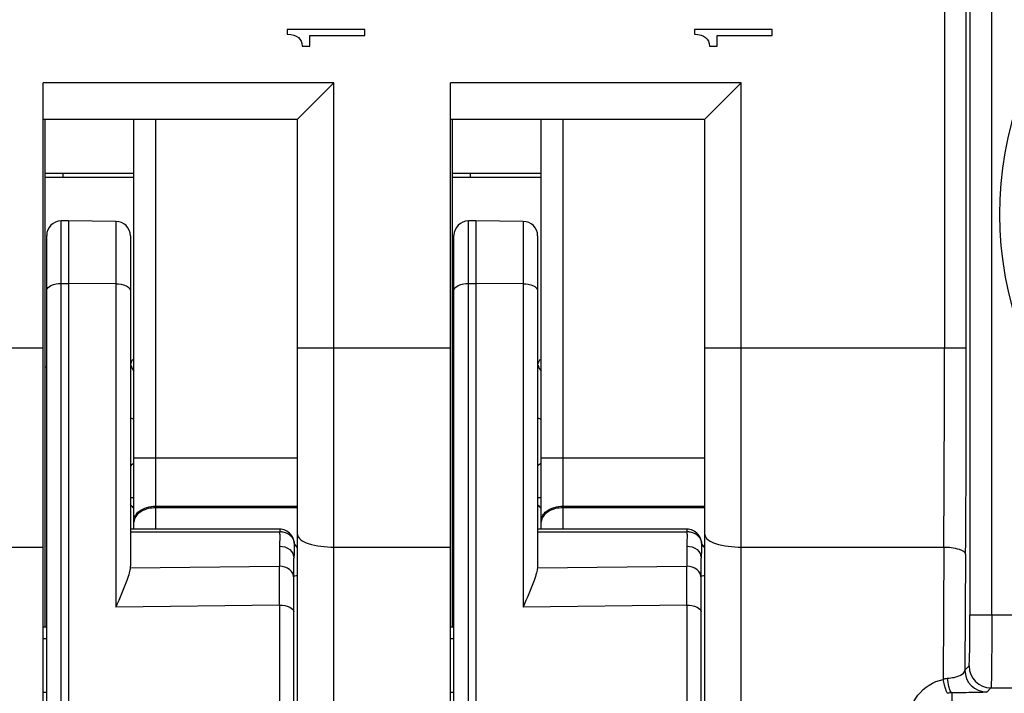
# Model space of a CAD drawing. Units: millimetres. Extents: x 0 to 1189, y 0 to 841.
# Drawn here: x 191 to 198, y 323 to 328 of the extents above; entities that cross this region are included whole.
import ezdxf

# ---------------------------------------------------------------- set-up
doc = ezdxf.new("R2010")
doc.units = ezdxf.units.MM
doc.header["$LTSCALE"] = 65.395
doc.layers.get('0').update_dxf_attribs({"linetype": 'CONTINUOUS'})

msp = doc.modelspace()

# ---------------------------------------------------------------- linework, layer by layer
at = {"color": 9, "linetype": 'CONTINUOUS'}
for p, q in [((197.33118, 329.38261), (197.33118, 325.77426)), ((197.48115, 325.77426), (197.48115, 329.38261)), ((197.50655, 329.10639), (197.50655, 323.93908)), ((197.65653, 323.93909), (197.65653, 329.10639)), ((193.13413, 327.59774), (191.13413, 327.59774)), ((193.13413, 320.94774), (193.13413, 327.59774)), ((195.93413, 327.59774), (193.93413, 327.59774)), ((195.93413, 320.94774), (195.93413, 327.59774)), ((191.90913, 324.52892), (191.90913, 327.34774)), ((194.70913, 324.52892), (194.70913, 327.34774)), ((191.75913, 326.97421), (191.14913, 326.97421)), ((191.27163, 326.94774), (191.27163, 326.97421)), ((194.55913, 326.97421), (193.94913, 326.97421)), ((194.07163, 326.94774), (194.07163, 326.97421)), ((191.25913, 322.83377), (191.25913, 326.64774)), ((191.635, 326.6449), (191.635, 323.99453)), ((194.05913, 322.83377), (194.05913, 326.64774)), ((194.435, 326.6449), (194.435, 323.99453)), ((191.25913, 326.21711), (191.30913, 326.21711)), ((191.635, 326.2158), (191.30913, 326.21711)), ((194.05913, 326.21711), (194.10913, 326.21711)), ((194.435, 326.2158), (194.10913, 326.21711)), ((191.13413, 325.77426), (190.08413, 325.77426)), ((193.93413, 325.77426), (192.88413, 325.77426)), ((197.48115, 325.77426), (195.68413, 325.77426)), ((191.15913, 325.64243), (191.14913, 325.64243)), ((193.95913, 325.64243), (193.94913, 325.64243)), ((192.88413, 325.01711), (191.75913, 325.01711)), ((195.68413, 325.01711), (194.55913, 325.01711)), ((191.90913, 324.68712), (192.88413, 324.68712)), ((192.88413, 324.67611), (191.90913, 324.67611)), ((194.70913, 324.68712), (195.68413, 324.68712)), ((195.68413, 324.67611), (194.70913, 324.67611)), ((191.73413, 324.51083), (192.76077, 324.51083)), ((192.76077, 324.52892), (192.76077, 324.51083)), ((194.53413, 324.51083), (195.56077, 324.51083)), ((195.56077, 324.52892), (195.56077, 324.51083)), ((192.85979, 324.44279), (192.85995, 324.44076)), ((195.65979, 324.44279), (195.65995, 324.44076)), ((190.33413, 324.40618), (191.13413, 324.40618)), ((192.75913, 324.41276), (192.75913, 324.27486)), ((193.13413, 324.40618), (193.93413, 324.40618)), ((195.55913, 324.41276), (195.55913, 324.27486)), ((195.93413, 324.40618), (197.32681, 324.40618)), ((197.32681, 324.40618), (197.32103, 323.49675)), ((197.47679, 324.35488), (197.47174, 323.56033)), ((191.73309, 324.26373), (192.75913, 324.27486)), ((192.76, 324.00673), (192.75913, 324.27486)), ((194.53309, 324.26373), (195.55913, 324.27486)), ((195.56, 324.00673), (195.55913, 324.27486)), ((192.76, 324.00673), (191.635, 323.99453)), ((192.76, 324.00673), (192.76, 322.82104)), ((195.56, 324.00673), (194.435, 323.99453)), ((195.56, 324.00673), (195.56, 322.82104)), ((202.73413, 323.93909), (197.50655, 323.93909)), ((191.13413, 323.77794), (191.15913, 323.77794)), ((193.93413, 323.77794), (193.95913, 323.77794)), ((197.47174, 323.56033), (197.50055, 323.58914)), ((197.65053, 323.43916), (197.62171, 323.41035)), ((197.65053, 323.43916), (202.73413, 323.43916)), ((191.15913, 323.4074), (191.13413, 323.4074)), ((193.95913, 323.4074), (193.93413, 323.4074)), ((197.38413, 321.09774), (197.38413, 323.40496))]:
    msp.add_line(p, q, dxfattribs=at)
at = {"color": 7, "linetype": 'CONTINUOUS'}
for p, q in [((192.81194, 327.96379), (192.81194, 327.93242)), ((193.34663, 327.96379), (192.81194, 327.96379)), ((193.34663, 327.92189), (193.34663, 327.96379)), ((195.61194, 327.96379), (195.61194, 327.93242)), ((196.14663, 327.96379), (195.61194, 327.96379)), ((196.14663, 327.92189), (196.14663, 327.96379)), ((192.96876, 327.84774), (192.96876, 327.92189)), ((192.96876, 327.92189), (193.34663, 327.92189)), ((195.76876, 327.84774), (195.76876, 327.92189)), ((195.76876, 327.92189), (196.14663, 327.92189)), ((192.91462, 327.84774), (192.96876, 327.84774)), ((195.71462, 327.84774), (195.76876, 327.84774)), ((191.13413, 320.94774), (191.13413, 327.59774)), ((192.88413, 327.34774), (193.13413, 327.59774)), ((193.93413, 320.94774), (193.93413, 327.59774)), ((195.68413, 327.34774), (195.93413, 327.59774)), ((191.13413, 327.34774), (192.88413, 327.34774)), ((191.14913, 323.85574), (191.14913, 327.34774)), ((191.75913, 324.52892), (191.75913, 327.34774)), ((192.88413, 321.19774), (192.88413, 327.34774)), ((193.93413, 327.34774), (195.68413, 327.34774)), ((193.94913, 323.85574), (193.94913, 327.34774)), ((194.55913, 324.52892), (194.55913, 327.34774)), ((195.68413, 321.19774), (195.68413, 327.34774)), ((191.14913, 326.94774), (191.75913, 326.94774)), ((193.94913, 326.94774), (194.55913, 326.94774)), ((191.30913, 326.64774), (191.25913, 326.64774)), ((191.30913, 326.64774), (191.30913, 322.88983)), ((191.635, 326.6449), (191.30913, 326.64774)), ((194.10913, 326.64774), (194.05913, 326.64774)), ((194.10913, 326.64774), (194.10913, 322.88983)), ((194.435, 326.6449), (194.10913, 326.64774)), ((191.15913, 321.05574), (191.15913, 326.54774)), ((191.73413, 326.5449), (191.73413, 324.27748)), ((193.95913, 321.05574), (193.95913, 326.54774)), ((194.53413, 326.5449), (194.53413, 324.27748)), ((191.73413, 324.74774), (191.75913, 324.74774)), ((194.53413, 324.74774), (194.55913, 324.74774)), ((192.76077, 324.52892), (191.73413, 324.52892)), ((195.56077, 324.52892), (194.53413, 324.52892)), ((192.85961, 324.44409), (192.85979, 324.44279)), ((195.65961, 324.44409), (195.65979, 324.44279)), ((192.85913, 321.05574), (192.85913, 324.33085)), ((195.65913, 321.05574), (195.65913, 324.33085)), ((191.73413, 324.28158), (191.7341, 324.27859)), ((194.53413, 324.28158), (194.5341, 324.27859)), ((191.15913, 323.85574), (191.13413, 323.85574)), ((193.95913, 323.85574), (193.93413, 323.85574))]:
    msp.add_line(p, q, dxfattribs=at)
for points in [[(192.88413, 324.4038), (192.88093, 324.40678), (192.87222, 324.41685), (192.86548, 324.42706), (192.86143, 324.43599), (192.85979, 324.44279)], [(195.68413, 324.4038), (195.68092, 324.40679), (195.67221, 324.41686), (195.66548, 324.42706), (195.66143, 324.43599), (195.65979, 324.44279)]]:
    msp.add_lwpolyline(points, dxfattribs=at)
for centre, radius, start, end in [((200.10913, 326.69774), 2.4, 34.275823, 2.567815), ((191.25913, 326.54774), 0.1, 90, 180), ((191.63413, 326.5449), 0.1, 0, 89.5), ((194.05913, 326.54774), 0.1, 90, 180), ((194.43413, 326.5449), 0.1, 0, 89.5), ((-27.68027, 325.80873), 225.01145, 359.6428611, 359.9912246), ((-30.48206, 325.76619), 227.96321, 359.6452822, 0.0020292), ((191.83413, 325.68151), 0.1, 195, 220.951398), ((194.63413, 325.68151), 0.1, 195, 220.951398), ((193.43557, 323.13083), 2.5, 132.111739, 132.888814), ((196.23557, 323.13083), 2.5, 132.111739, 132.888814), ((192.91485, 325.82359), 1.63217, 223.60476, 224.878847), ((195.71488, 325.82362), 1.63222, 223.604118, 224.877871)]:
    msp.add_arc(centre, radius, start, end, dxfattribs=at)
at = {"color": 9, "linetype": 'CONTINUOUS'}
for centre, radius, start, end in [((191.83413, 325.49774), 0.225, 243.6122, 250.513717), ((194.63413, 325.49774), 0.225, 243.6122, 250.513717), ((191.82437, 324.57707), 0.06524, 170.418135, 179.960261), ((194.62437, 324.57707), 0.06524, 170.418135, 179.960261), ((192.12756, 324.47878), 0.63402, 1.37589, 2.898027), ((194.9276, 324.47878), 0.63399, 1.375193, 2.898052), ((193.92318, 324.32973), 1.06405, 178.857601, 179.939859), ((196.72272, 324.32973), 1.06359, 178.858443, 179.939943), ((197.62188, 323.5605), 0.15015, 180.064642, 269.935358), ((197.6507, 323.58931), 0.15015, 180.06464, 269.93536), ((197.3854, 323.25063), 0.15434, 90.472293, 102.278429)]:
    msp.add_arc(centre, radius, start, end, dxfattribs=at)
at = {"color": 7, "linetype": 'CONTINUOUS'}
for points in [[(192.81194, 327.93242), (192.84703, 327.93003), (192.8728, 327.92204), (192.88923, 327.90845)], [(192.88923, 327.90845), (192.90566, 327.89486), (192.91412, 327.87462), (192.91462, 327.84774)], [(195.61194, 327.93242), (195.64703, 327.93003), (195.6728, 327.92204), (195.68923, 327.90845)], [(195.68923, 327.90845), (195.70566, 327.89486), (195.71412, 327.87462), (195.71462, 327.84774)], [(192.8351, 324.49581), (192.81695, 324.51597), (192.78789, 324.52891), (192.76077, 324.52892)], [(195.6351, 324.49581), (195.61695, 324.51597), (195.58789, 324.52891), (195.56077, 324.52892)], [(192.85961, 324.44409), (192.85672, 324.46295), (192.84786, 324.48163), (192.8351, 324.49581)], [(195.65961, 324.44409), (195.65672, 324.46295), (195.64786, 324.48163), (195.6351, 324.49581)], [(191.73309, 324.26373), (191.73176, 324.25232), (191.72938, 324.24103), (191.7265, 324.22991)], [(191.73412, 324.27859), (191.73408, 324.27362), (191.73384, 324.26858), (191.73258, 324.26378)], [(194.53309, 324.26373), (194.53176, 324.25235), (194.52939, 324.24107), (194.52651, 324.22997)], [(194.53412, 324.27859), (194.53408, 324.27362), (194.53384, 324.26858), (194.53258, 324.26378)]]:
    msp.add_open_spline(points, degree=3, dxfattribs=at)
at = {"color": 9, "linetype": 'CONTINUOUS'}
for points, knots in [([(191.15913, 326.17094), (191.15913, 326.18556), (191.19821, 326.21428), (191.23513, 326.21711), (191.25913, 326.21711)], [0, 0, 0, 0, 0.3785565, 1, 1, 1, 1]), ([(191.635, 326.2158), (191.65882, 326.21571), (191.69549, 326.21278), (191.73413, 326.18414), (191.73413, 326.16963)], [0, 0, 0, 0, 0.6213896, 1, 1, 1, 1]), ([(193.95913, 326.17094), (193.95913, 326.18556), (193.99821, 326.21428), (194.03513, 326.21711), (194.05913, 326.21711)], [0, 0, 0, 0, 0.3785565, 1, 1, 1, 1]), ([(194.435, 326.2158), (194.45882, 326.21571), (194.49549, 326.21278), (194.53413, 326.18414), (194.53413, 326.16963)], [0, 0, 0, 0, 0.6213896, 1, 1, 1, 1]), ([(191.90913, 324.67611), (191.87472, 324.67611), (191.81253, 324.66485), (191.76444, 324.61415), (191.76004, 324.58793)], [0, 0, 0, 0, 0.5641382, 1, 1, 1, 1]), ([(191.77055, 324.626), (191.77651, 324.63551), (191.81281, 324.67371), (191.86864, 324.68712), (191.90913, 324.68712)], [0, 0, 0, 0, 0.2170439, 1, 1, 1, 1]), ([(194.70913, 324.67611), (194.67472, 324.67611), (194.61253, 324.66485), (194.56444, 324.61415), (194.56004, 324.58793)], [0, 0, 0, 0, 0.5641382, 1, 1, 1, 1]), ([(194.57055, 324.626), (194.57651, 324.63551), (194.61281, 324.67371), (194.66864, 324.68712), (194.70913, 324.68712)], [0, 0, 0, 0, 0.2170439, 1, 1, 1, 1]), ([(192.84282, 324.47696), (192.82844, 324.49376), (192.79871, 324.50853), (192.76875, 324.51097), (192.76077, 324.51084)], [0, 0, 0, 0, 0.7348852, 1, 1, 1, 1]), ([(195.64282, 324.47696), (195.62844, 324.49376), (195.59871, 324.50853), (195.56875, 324.51097), (195.56077, 324.51084)], [0, 0, 0, 0, 0.7348852, 1, 1, 1, 1]), ([(192.85995, 324.44076), (192.86013, 324.43446), (192.86079, 324.40452), (192.85978, 324.37458), (192.85934, 324.35095)], [0, 0, 0, 0, 0.2107456, 1, 1, 1, 1]), ([(192.88409, 324.40223), (192.87552, 324.40935), (192.86483, 324.4216), (192.86064, 324.43658), (192.85995, 324.44076)], [0, 0, 0, 0, 0.7241322, 1, 1, 1, 1]), ([(192.88413, 324.49169), (192.88413, 324.47907), (192.90761, 324.44951), (192.99317, 324.4155), (193.07461, 324.40618), (193.13413, 324.40618)], [0, 0, 0, 0, 0.1365172, 0.3560835, 1, 1, 1, 1]), ([(195.65995, 324.44076), (195.66013, 324.43446), (195.66079, 324.40451), (195.65978, 324.37456), (195.65934, 324.35092)], [0, 0, 0, 0, 0.210731, 1, 1, 1, 1]), ([(195.68409, 324.40223), (195.67552, 324.40935), (195.66483, 324.4216), (195.66064, 324.43658), (195.65995, 324.44076)], [0, 0, 0, 0, 0.7240862, 1, 1, 1, 1]), ([(195.68413, 324.49169), (195.68413, 324.47907), (195.70761, 324.44951), (195.79317, 324.4155), (195.87461, 324.40618), (195.93413, 324.40618)], [0, 0, 0, 0, 0.1365172, 0.3560835, 1, 1, 1, 1]), ([(192.75913, 324.41276), (192.78401, 324.41276), (192.83287, 324.39918), (192.85913, 324.35248), (192.85913, 324.33085)], [0, 0, 0, 0, 0.5349473, 1, 1, 1, 1]), ([(195.55913, 324.41276), (195.58401, 324.41276), (195.63287, 324.39918), (195.65913, 324.35248), (195.65913, 324.33085)], [0, 0, 0, 0, 0.5349473, 1, 1, 1, 1]), ([(197.32681, 324.40618), (197.36224, 324.40598), (197.41026, 324.40237), (197.47587, 324.37401), (197.47679, 324.35488)], [0, 0, 0, 0, 0.6491588, 1, 1, 1, 1]), ([(192.85913, 324.19294), (192.85913, 324.21458), (192.83287, 324.26127), (192.78401, 324.27486), (192.75913, 324.27486)], [0, 0, 0, 0, 0.4650526, 1, 1, 1, 1]), ([(195.65913, 324.19294), (195.65913, 324.21458), (195.63287, 324.26127), (195.58401, 324.27486), (195.55913, 324.27486)], [0, 0, 0, 0, 0.4650526, 1, 1, 1, 1]), ([(192.85913, 324.20806), (192.85913, 324.21026), (192.87204, 324.20912), (192.87755, 324.2111), (192.88361, 324.21146)], [0, 0, 0, 0, 0.2659437, 1, 1, 1, 1]), ([(195.65913, 324.20806), (195.65913, 324.21026), (195.67204, 324.20912), (195.67755, 324.2111), (195.68361, 324.21146)], [0, 0, 0, 0, 0.2659437, 1, 1, 1, 1]), ([(192.76, 324.00673), (192.78382, 324.00663), (192.82046, 324.00366), (192.85913, 323.97508), (192.85913, 323.96056)], [0, 0, 0, 0, 0.6212458, 1, 1, 1, 1]), ([(195.56, 324.00673), (195.58382, 324.00663), (195.62046, 324.00366), (195.65913, 323.97508), (195.65913, 323.96056)], [0, 0, 0, 0, 0.6212458, 1, 1, 1, 1]), ([(197.50055, 323.58914), (197.50245, 323.59104), (197.5007, 323.60224), (197.50391, 323.62132), (197.50369, 323.6543), (197.50504, 323.6969), (197.50557, 323.74905), (197.50637, 323.83075), (197.50655, 323.89493), (197.50655, 323.93908)], [0, 0, 0, 0, 0.0229923, 0.0825255, 0.1756833, 0.2994501, 0.4501729, 0.6216951, 1, 1, 1, 1]), ([(197.65652, 323.93909), (197.65652, 323.87599), (197.65636, 323.78432), (197.65553, 323.66757), (197.65504, 323.59305), (197.65357, 323.53186), (197.6541, 323.48504), (197.65035, 323.45715), (197.65266, 323.44222), (197.65052, 323.43916)], [0, 0, 0, 0, 0.3785523, 0.5498993, 0.7006823, 0.8251231, 0.918696, 0.9776369, 1, 1, 1, 1]), ([(197.35261, 323.50495), (197.38291, 323.50759), (197.42577, 323.51307), (197.4709, 323.54523), (197.47174, 323.56033)], [0, 0, 0, 0, 0.6679824, 1, 1, 1, 1]), ([(197.08413, 323.20154), (197.08373, 323.26731), (197.13051, 323.40448), (197.25435, 323.48338), (197.32103, 323.49675)], [0, 0, 0, 0, 0.4916273, 1, 1, 1, 1]), ([(197.35258, 323.40143), (197.34978, 323.40145), (197.34595, 323.41386), (197.33868, 323.42993), (197.33025, 323.46114), (197.3242, 323.48383), (197.32103, 323.49675)], [0, 0, 0, 0, 0.0832369, 0.2890848, 0.604387, 1, 1, 1, 1]), ([(197.36494, 323.43322), (197.36342, 323.43804), (197.35727, 323.46157), (197.3542, 323.48579), (197.35261, 323.50495)], [0, 0, 0, 0, 0.208322, 1, 1, 1, 1]), ([(197.38413, 323.40496), (197.38229, 323.4051), (197.37133, 323.41094), (197.36792, 323.42378), (197.36494, 323.43322)], [0, 0, 0, 0, 0.1567351, 1, 1, 1, 1]), ([(197.62171, 323.41035), (197.62117, 323.40889), (197.61317, 323.41027), (197.6024, 323.40767), (197.58078, 323.40789), (197.53989, 323.40623), (197.47298, 323.40564), (197.41601, 323.40508), (197.38413, 323.40496)], [0, 0, 0, 0, 0.0196956, 0.0738965, 0.1611218, 0.2792353, 0.5976998, 1, 1, 1, 1])]:
    msp.add_open_spline(points, degree=3, knots=knots, dxfattribs=at)
for points in [[(191.73638, 325.65844), (191.73901, 325.67195), (191.74396, 325.6852), (191.75087, 325.69709)], [(194.53638, 325.65844), (194.53901, 325.67195), (194.54396, 325.6852), (194.55087, 325.69709)], [(191.75913, 324.58812), (191.75913, 324.60131), (191.76354, 324.61483), (191.77055, 324.626)], [(194.55913, 324.58812), (194.55913, 324.60131), (194.56354, 324.61483), (194.57055, 324.626)], [(192.76027, 324.44467), (192.75967, 324.43405), (192.75913, 324.42341), (192.75913, 324.41276)], [(192.7614, 324.494), (192.76178, 324.47756), (192.76119, 324.46109), (192.76027, 324.44467)], [(192.85995, 324.44077), (192.85792, 324.45396), (192.85149, 324.46681), (192.84282, 324.47696)], [(195.56027, 324.44466), (195.55967, 324.43404), (195.55913, 324.4234), (195.55913, 324.41276)], [(195.5614, 324.49399), (195.56178, 324.47755), (195.56119, 324.46108), (195.56027, 324.44466)], [(195.65995, 324.44077), (195.65792, 324.45396), (195.65149, 324.46681), (195.64282, 324.47696)], [(197.32103, 323.49675), (197.33099, 323.50112), (197.34177, 323.50401), (197.35261, 323.50495)]]:
    msp.add_open_spline(points, degree=3, dxfattribs=at)
at = {"color": 7, "linetype": 'CONTINUOUS'}
for points, knots in [([(191.7265, 324.22991), (191.72189, 324.21212), (191.69484, 324.1322), (191.65997, 324.05546), (191.635, 323.99453)], [0, 0, 0, 0, 0.2182119, 1, 1, 1, 1]), ([(194.52651, 324.22997), (194.52191, 324.21218), (194.49486, 324.13224), (194.45997, 324.05548), (194.435, 323.99453)], [0, 0, 0, 0, 0.2181929, 1, 1, 1, 1])]:
    msp.add_open_spline(points, degree=3, knots=knots, dxfattribs=at)

doc.saveas('drawing.dxf')
